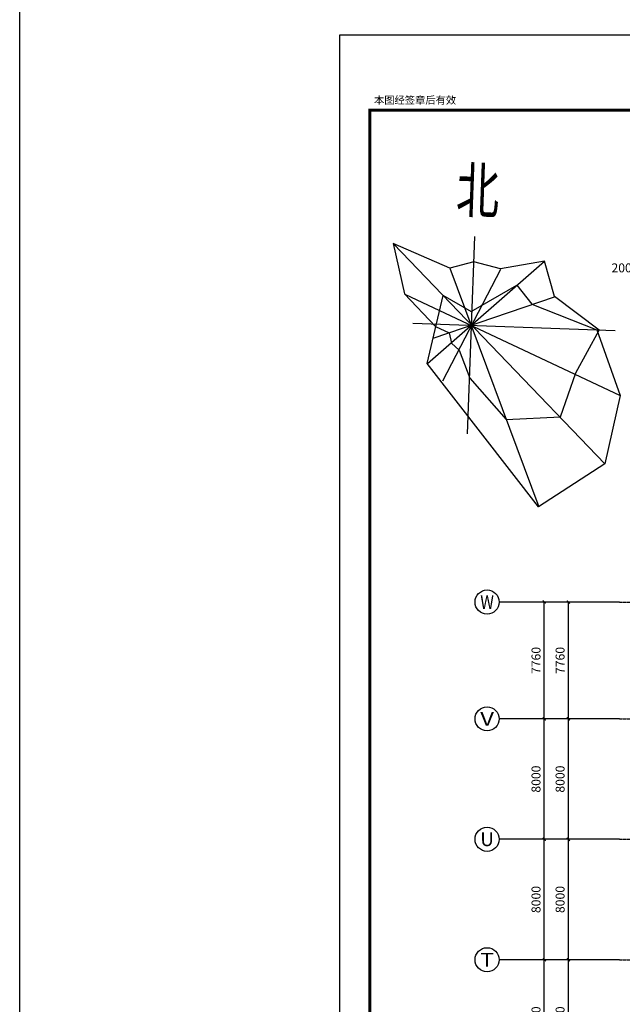
# Model space of a CAD drawing. Extents: x 823730 to 1373049, y -2150776 to -1849844.
# Drawn here: x 823730 to 863766, y -1951084 to -1885684 of the extents above; entities that cross this region are included whole.
import ezdxf
from ezdxf.enums import TextEntityAlignment as Align

# ---------------------------------------------------------------- set-up
doc = ezdxf.new("R2010")
doc.units = 0
doc.header["$LTSCALE"] = 100
doc.header["$MEASUREMENT"] = 0
doc.linetypes.add('DOTE', pattern=[2.42, 2, -0.2, 0.02, -0.2])
for name, color, linetype in [('00-tk', 151, 'Continuous'), ('AXIS', 3, 'Continuous'), ('AXIS_TEXT', 7, 'Continuous'), ('DOTE', 1, 'DOTE'), ('PUB_DIM', 3, 'Continuous')]:
    doc.layers.add(name, color=color, linetype=linetype)
doc.styles.add('_TCH_AXIS', font='COMPLEX', dxfattribs={"bigfont": 'GBCBIG'})
doc.styles.add('_TCH_DIM_T3', font='SIMPLEX', dxfattribs={"width": 0.705882, "bigfont": 'GBCBIG'})
doc.styles.add('COMPLEX', font='COMPLEX')
doc.styles.add('DS6HT', font='txt', dxfattribs={"width": 0.8})
doc.styles.add('标准', font='ztxt.shx', dxfattribs={"width": 0.7})
doc.dimstyles.new('_TCH_ARCH&&200', dxfattribs={"dimtxt": 595, "dimasz": 200, "dimexe": 500, "dimexo": 600, "dimgap": 252.5, "dimtad": 1, "dimdec": 0, "dimzin": 0, "dimdsep": 46, "dimtxsty": '_TCH_DIM_T3', "dimblk": 'ARCHTICK', "dimcen": 0.09, "dimclrt": 7, "dimazin": 2, "dimtfac": 1, "dimtdec": 0, "dimtix": 1, "dimtmove": 2, "dimatfit": 3, "dimfxl": 1, "dimtolj": 1, "dimtzin": 0, "dimarcsym": 0})

# ---------------------------------------------------------------- blocks, each defined once
blk = doc.blocks.new('cjA0')
at = {"layer": '00-tk'}
for p, q in [((651464, -1623420), (651464, -1539320)), ((653964, -1622420), (653964, -1540320)), ((769364, -1622420), (653964, -1622420))]:
    blk.add_line(p, q, dxfattribs=at)
at = {"layer": '00-tk', "linetype": 'Continuous'}
blk.add_line((770364, -1623420), (651464, -1623420), dxfattribs=at)
at = {"layer": '00-tk', "const_width": 100}
blk.add_lwpolyline([(653964, -1540320), (769364, -1540320), (769364, -1622420), (653964, -1622420)], close=True, dxfattribs=at)
at = {"layer": '00-tk', "style": 'DS6HT'}
blk.add_text('本图经签章后有效', height=250, rotation=90, dxfattribs=at).set_placement((653753, -1622285))
blk = doc.blocks.new('_ArchTick')
at = {"color": 0, "linetype": 'ByBlock', "const_width": 0.4}
blk.add_lwpolyline([(-0.5, -0.5), (0.5, 0.5)], dxfattribs=at)
blk = doc.blocks.new('*D1993')
at = {"layer": 'AXIS', "color": 0, "lineweight": -2}
for p, q in [((862982, -1948124), (859682, -1948124)), ((860182, -1956124), (860182, -1948124)), ((862982, -1956124), (859682, -1956124))]:
    blk.add_line(p, q, dxfattribs=at)
at = {"layer": 'Defpoints', "color": 0, "linetype": 'ByBlock'}
for p in [(860182, -1948124), (863582, -1948124), (863582, -1956124)]:
    blk.add_point(p, dxfattribs=at)
at = {"layer": 'AXIS', "color": 0, "linetype": 'ByBlock', "lineweight": -2, "xscale": 200, "yscale": 200, "zscale": 200}
for p, rotation in [((860182, -1948124), 90), ((860182, -1956124), 270)]:
    blk.add_blockref('_ArchTick', p, dxfattribs=dict(at, rotation=rotation))
at = {"layer": 'AXIS', "color": 7, "linetype": 'ByBlock', "insert": (859632, -1952124), "char_height": 595, "attachment_point": 5, "rotation": 90, "style": '标准'}
blk.add_mtext('\\A1;8000', dxfattribs=at)
blk = doc.blocks.new('*D1992')
at = {"layer": 'AXIS', "color": 0, "lineweight": -2}
for p, q in [((862982, -1940124), (859682, -1940124)), ((860182, -1948124), (860182, -1940124)), ((862982, -1948124), (859682, -1948124))]:
    blk.add_line(p, q, dxfattribs=at)
at = {"layer": 'Defpoints', "color": 0, "linetype": 'ByBlock'}
for p in [(860182, -1940124), (863582, -1940124), (863582, -1948124)]:
    blk.add_point(p, dxfattribs=at)
at = {"layer": 'AXIS', "color": 0, "linetype": 'ByBlock', "lineweight": -2, "xscale": 200, "yscale": 200, "zscale": 200}
for p, rotation in [((860182, -1940124), 90), ((860182, -1948124), 270)]:
    blk.add_blockref('_ArchTick', p, dxfattribs=dict(at, rotation=rotation))
at = {"layer": 'AXIS', "color": 7, "linetype": 'ByBlock', "insert": (859632, -1944124), "char_height": 595, "attachment_point": 5, "rotation": 90, "style": '标准'}
blk.add_mtext('\\A1;8000', dxfattribs=at)
blk = doc.blocks.new('*D1991')
at = {"layer": 'AXIS', "color": 0, "lineweight": -2}
for p, q in [((862982, -1932124), (859682, -1932124)), ((860182, -1940124), (860182, -1932124)), ((862982, -1940124), (859682, -1940124))]:
    blk.add_line(p, q, dxfattribs=at)
at = {"layer": 'Defpoints', "color": 0, "linetype": 'ByBlock'}
for p in [(860182, -1932124), (863582, -1932124), (863582, -1940124)]:
    blk.add_point(p, dxfattribs=at)
at = {"layer": 'AXIS', "color": 0, "linetype": 'ByBlock', "lineweight": -2, "xscale": 200, "yscale": 200, "zscale": 200}
for p, rotation in [((860182, -1932124), 90), ((860182, -1940124), 270)]:
    blk.add_blockref('_ArchTick', p, dxfattribs=dict(at, rotation=rotation))
at = {"layer": 'AXIS', "color": 7, "linetype": 'ByBlock', "insert": (859632, -1936124), "char_height": 595, "attachment_point": 5, "rotation": 90, "style": '标准'}
blk.add_mtext('\\A1;8000', dxfattribs=at)
blk = doc.blocks.new('*D1990')
at = {"layer": 'AXIS', "color": 0, "lineweight": -2}
for p, q in [((862982, -1924364), (859682, -1924364)), ((860182, -1932124), (860182, -1924364)), ((862982, -1932124), (859682, -1932124))]:
    blk.add_line(p, q, dxfattribs=at)
at = {"layer": 'Defpoints', "color": 0, "linetype": 'ByBlock'}
for p in [(860182, -1924364), (863582, -1924364), (863582, -1932124)]:
    blk.add_point(p, dxfattribs=at)
at = {"layer": 'AXIS', "color": 0, "linetype": 'ByBlock', "lineweight": -2, "xscale": 200, "yscale": 200, "zscale": 200}
for p, rotation in [((860182, -1924364), 90), ((860182, -1932124), 270)]:
    blk.add_blockref('_ArchTick', p, dxfattribs=dict(at, rotation=rotation))
at = {"layer": 'AXIS', "color": 7, "linetype": 'ByBlock', "insert": (859632, -1928244), "char_height": 595, "attachment_point": 5, "rotation": 90, "style": '标准'}
blk.add_mtext('\\A1;7760', dxfattribs=at)
blk = doc.blocks.new('*D1973')
at = {"layer": 'AXIS', "color": 0, "lineweight": -2}
for p, q in [((862982, -1948124), (858082, -1948124)), ((858582, -1956124), (858582, -1948124)), ((862982, -1956124), (858082, -1956124))]:
    blk.add_line(p, q, dxfattribs=at)
at = {"layer": 'Defpoints', "color": 0, "linetype": 'ByBlock'}
for p in [(858582, -1948124), (863582, -1948124), (863582, -1956124)]:
    blk.add_point(p, dxfattribs=at)
at = {"layer": 'AXIS', "color": 0, "linetype": 'ByBlock', "lineweight": -2, "xscale": 200, "yscale": 200, "zscale": 200}
for p, rotation in [((858582, -1948124), 90), ((858582, -1956124), 270)]:
    blk.add_blockref('_ArchTick', p, dxfattribs=dict(at, rotation=rotation))
at = {"layer": 'AXIS', "color": 7, "linetype": 'ByBlock', "insert": (858032, -1952124), "char_height": 595, "attachment_point": 5, "rotation": 90, "style": '标准'}
blk.add_mtext('\\A1;8000', dxfattribs=at)
blk = doc.blocks.new('*D1972')
at = {"layer": 'AXIS', "color": 0, "lineweight": -2}
for p, q in [((862982, -1940124), (858082, -1940124)), ((858582, -1948124), (858582, -1940124)), ((862982, -1948124), (858082, -1948124))]:
    blk.add_line(p, q, dxfattribs=at)
at = {"layer": 'Defpoints', "color": 0, "linetype": 'ByBlock'}
for p in [(858582, -1940124), (863582, -1940124), (863582, -1948124)]:
    blk.add_point(p, dxfattribs=at)
at = {"layer": 'AXIS', "color": 0, "linetype": 'ByBlock', "lineweight": -2, "xscale": 200, "yscale": 200, "zscale": 200}
for p, rotation in [((858582, -1940124), 90), ((858582, -1948124), 270)]:
    blk.add_blockref('_ArchTick', p, dxfattribs=dict(at, rotation=rotation))
at = {"layer": 'AXIS', "color": 7, "linetype": 'ByBlock', "insert": (858032, -1944124), "char_height": 595, "attachment_point": 5, "rotation": 90, "style": '标准'}
blk.add_mtext('\\A1;8000', dxfattribs=at)
blk = doc.blocks.new('*D1971')
at = {"layer": 'AXIS', "color": 0, "lineweight": -2}
for p, q in [((862982, -1932124), (858082, -1932124)), ((858582, -1940124), (858582, -1932124)), ((862982, -1940124), (858082, -1940124))]:
    blk.add_line(p, q, dxfattribs=at)
at = {"layer": 'Defpoints', "color": 0, "linetype": 'ByBlock'}
for p in [(858582, -1932124), (863582, -1932124), (863582, -1940124)]:
    blk.add_point(p, dxfattribs=at)
at = {"layer": 'AXIS', "color": 0, "linetype": 'ByBlock', "lineweight": -2, "xscale": 200, "yscale": 200, "zscale": 200}
for p, rotation in [((858582, -1932124), 90), ((858582, -1940124), 270)]:
    blk.add_blockref('_ArchTick', p, dxfattribs=dict(at, rotation=rotation))
at = {"layer": 'AXIS', "color": 7, "linetype": 'ByBlock', "insert": (858032, -1936124), "char_height": 595, "attachment_point": 5, "rotation": 90, "style": '标准'}
blk.add_mtext('\\A1;8000', dxfattribs=at)
blk = doc.blocks.new('*D1970')
at = {"layer": 'AXIS', "color": 0, "lineweight": -2}
for p, q in [((862982, -1924364), (858082, -1924364)), ((858582, -1932124), (858582, -1924364)), ((862982, -1932124), (858082, -1932124))]:
    blk.add_line(p, q, dxfattribs=at)
at = {"layer": 'Defpoints', "color": 0, "linetype": 'ByBlock'}
for p in [(858582, -1924364), (863582, -1924364), (863582, -1932124)]:
    blk.add_point(p, dxfattribs=at)
at = {"layer": 'AXIS', "color": 0, "linetype": 'ByBlock', "lineweight": -2, "xscale": 200, "yscale": 200, "zscale": 200}
for p, rotation in [((858582, -1924364), 90), ((858582, -1932124), 270)]:
    blk.add_blockref('_ArchTick', p, dxfattribs=dict(at, rotation=rotation))
at = {"layer": 'AXIS', "color": 7, "linetype": 'ByBlock', "insert": (858032, -1928244), "char_height": 595, "attachment_point": 5, "rotation": 90, "style": '标准'}
blk.add_mtext('\\A1;7760', dxfattribs=at)
blk = doc.blocks.new('*D1958')
at = {"layer": 'AXIS', "color": 0, "lineweight": -2}
for p, q in [((864502, -1905518), (864502, -1902218)), ((864702, -1905518), (864702, -1902218)), ((864502, -1902718), (864302, -1902718)), ((864502, -1902718), (864702, -1902718)), ((864702, -1902718), (864902, -1902718))]:
    blk.add_line(p, q, dxfattribs=at)
at = {"layer": 'Defpoints', "color": 0, "linetype": 'ByBlock'}
for p in [(864702, -1902718), (864502, -1906118), (864702, -1906118)]:
    blk.add_point(p, dxfattribs=at)
at = {"layer": 'AXIS', "color": 0, "linetype": 'ByBlock', "lineweight": -2, "xscale": 200, "yscale": 200, "zscale": 200}
blk.add_blockref('_ArchTick', (864502, -1902718), dxfattribs=at)
at = {"layer": 'AXIS', "color": 0, "linetype": 'ByBlock', "lineweight": -2, "xscale": 200, "yscale": 200, "zscale": 200, "rotation": 180}
blk.add_blockref('_ArchTick', (864702, -1902718), dxfattribs=at)
at = {"layer": 'AXIS', "color": 7, "linetype": 'ByBlock', "insert": (863722, -1902168), "char_height": 595, "attachment_point": 5, "style": '标准'}
blk.add_mtext('\\A1;200', dxfattribs=at)
blk = doc.blocks.new('_AXISO')
blk.add_circle((0, 0), 0.5)
at = {"layer": 'AXIS_TEXT', "style": 'COMPLEX', "width": 1.041667}
blk.add_attdef('A', text='', height=0.56, dxfattribs=at).set_placement((-0.25, -0.28), (0.25, -0.28), align=Align.FIT)

msp = doc.modelspace()

# ---------------------------------------------------------------- linework, layer by layer
msp.add_lwpolyline([(823729.7, -1849844.4), (1025575.1, -1849844.4), (1025575.1, -2150776.3), (823729.7, -2150776.3)], close=True)
at = {"layer": 'AXIS'}
for p, q in [((863582, -1924364), (855582, -1924364)), ((863582, -1932124.3), (855582, -1932124.3)), ((863582, -1940124.3), (855582, -1940124.3)), ((863582, -1948124.3), (855582, -1948124.3))]:
    msp.add_line(p, q, dxfattribs=at)
at = {"layer": 'DOTE'}
for p, q in [((863582, -1924364), (996582, -1924364)), ((863582, -1932124.3), (996582, -1932124.3)), ((863582, -1940124.3), (996582, -1940124.3)), ((863582, -1948124.3), (996582, -1948124.3))]:
    msp.add_line(p, q, dxfattribs=at)
at = {"layer": 'PUB_DIM', "linetype": 'Continuous'}
for p, q in [((853940, -1900074.7), (853455.6, -1913190.8)), ((852312.6, -1902178.4), (848549.5, -1900554.7)), ((848549.5, -1900554.7), (849305.8, -1903882.3)), ((848557.4, -1900571.4), (862598, -1915175.6)), ((858603.4, -1901755.7), (850833, -1908542.8)), ((853893.9, -1901776.9), (852312.6, -1902178.4)), ((855681.5, -1902236.6), (853893.9, -1901776.9)), ((858593.3, -1901720.8), (855681.5, -1902236.6)), ((859270.1, -1904072.7), (858593.3, -1901720.8)), ((855681.2, -1902281), (851816.9, -1909694.1)), ((852307, -1902179.8), (858210.6, -1918039.6)), ((853730.8, -1905063.6), (856755.6, -1903322.2)), ((856755.6, -1903322.2), (857758.9, -1904580.8)), ((849305.8, -1903882.3), (851357.7, -1906054.8)), ((849356.4, -1903934.8), (863583.9, -1910614.3)), ((850798.5, -1908517.7), (851855, -1904012.9)), ((859245, -1904107.2), (851172, -1906861.6)), ((851844.1, -1903988.8), (853730.8, -1905063.6)), ((862235, -1906296.6), (859270.1, -1904072.7)), ((857758.9, -1904580.8), (862069.6, -1906290.1)), ((849851.4, -1905841.3), (863298.3, -1906338.8)), ((851357.7, -1906054.8), (852263.8, -1906481.3)), ((860678.8, -1909134.2), (862235, -1906296.6)), ((862069.6, -1906290.1), (863629.8, -1910651.6)), ((852263.8, -1906481.3), (852413.8, -1907173.6)), ((852413.8, -1907173.6), (852925.3, -1907640.3)), ((852925.3, -1907640.3), (853632.9, -1909490.7)), ((858207.6, -1918041.6), (850798.5, -1908517.7)), ((853632.9, -1909490.7), (856054.9, -1912240.3)), ((859651.1, -1912055), (860678.8, -1909134.2)), ((863629.8, -1910651.6), (862609.8, -1915176.1)), ((856054.9, -1912240.3), (859651.1, -1912055)), ((862609.8, -1915176.1), (858207.6, -1918041.6))]:
    msp.add_line(p, q, dxfattribs=at)

# ---------------------------------------------------------------- block references
at = {"xscale": 2, "yscale": 2, "zscale": 2, "rotation": 269.9999999999999}
msp.add_blockref('cjA0', (4091839, -583768.7), dxfattribs=at)
at = {"layer": 'AXIS'}
ref = msp.add_blockref('_AXISO', (854782, -1924364), dxfattribs=dict(at, xscale=1600, yscale=1600, zscale=1600))
ref.add_attrib('A', 'W', dxfattribs={"layer": 'AXIS_TEXT', "height": 905.1, "style": '_TCH_AXIS', "width": 0.954545}).set_placement((854329.5, -1924816.6), (855234.5, -1924816.6), align=Align.FIT)
ref = msp.add_blockref('_AXISO', (854782, -1932124.3), dxfattribs=dict(at, xscale=1600, yscale=1600, zscale=1600))
ref.add_attrib('A', 'V', dxfattribs={"layer": 'AXIS_TEXT', "height": 905.1, "style": '_TCH_AXIS', "width": 1.166667}).set_placement((854329.5, -1932576.9), (855234.5, -1932576.9), align=Align.FIT)
ref = msp.add_blockref('_AXISO', (854782, -1940124.3), dxfattribs=dict(at, xscale=1600, yscale=1600, zscale=1600))
ref.add_attrib('A', 'U', dxfattribs={"layer": 'AXIS_TEXT', "height": 905.1, "style": '_TCH_AXIS', "width": 1.05}).set_placement((854329.5, -1940576.9), (855234.5, -1940576.9), align=Align.FIT)
ref = msp.add_blockref('_AXISO', (854782, -1948124.3), dxfattribs=dict(at, xscale=1600, yscale=1600, zscale=1600))
ref.add_attrib('A', 'T', dxfattribs={"layer": 'AXIS_TEXT', "height": 905.1, "style": '_TCH_AXIS', "width": 1.4}).set_placement((854329.5, -1948576.9), (855234.5, -1948576.9), align=Align.FIT)

# ---------------------------------------------------------------- texts
at = {"layer": 'PUB_DIM', "style": '标准', "width": 0.7}
msp.add_text('北', height=3000, rotation=357.93064, dxfattribs=at).set_placement((852686.2, -1898470.9))

# ---------------------------------------------------------------- dimensions: what is measured, and where the dimension line sits
at = {"layer": 'AXIS'}
dim = msp.add_linear_dim(base=(864702, -1902717.9), p1=(864502, -1906117.9), p2=(864702, -1906117.9), angle=0, dimstyle='_TCH_ARCH&&200', override={"dimtxsty": '标准'}, dxfattribs=at)
dim.commit()
dim.dimension.update_dxf_attribs({"geometry": '*D1958', "text_midpoint": (863722, -1902167.9), "dimtype": 161})
for p1, p2, distance, picture, middle in [((863582, -1932124.3), (863582, -1924364), 5000, '*D1970', (858032, -1928244.2)), ((863582, -1932124.3), (863582, -1924364), 3400, '*D1990', (859632, -1928244.2)), ((863582, -1940124.3), (863582, -1932124.3), 5000, '*D1971', (858032, -1936124.3)), ((863582, -1940124.3), (863582, -1932124.3), 3400, '*D1991', (859632, -1936124.3)), ((863582, -1948124.3), (863582, -1940124.3), 5000, '*D1972', (858032, -1944124.3)), ((863582, -1948124.3), (863582, -1940124.3), 3400, '*D1992', (859632, -1944124.3)), ((863582, -1956124.3), (863582, -1948124.3), 5000, '*D1973', (858032, -1952124.3)), ((863582, -1956124.3), (863582, -1948124.3), 3400, '*D1993', (859632, -1952124.3))]:
    dim = msp.add_aligned_dim(p1=p1, p2=p2, distance=distance, dimstyle='_TCH_ARCH&&200', override={"dimtxsty": '标准'}, dxfattribs=at)
    dim.commit()
    dim.dimension.update_dxf_attribs({"geometry": picture, "text_midpoint": middle})

doc.saveas('drawing.dxf')
